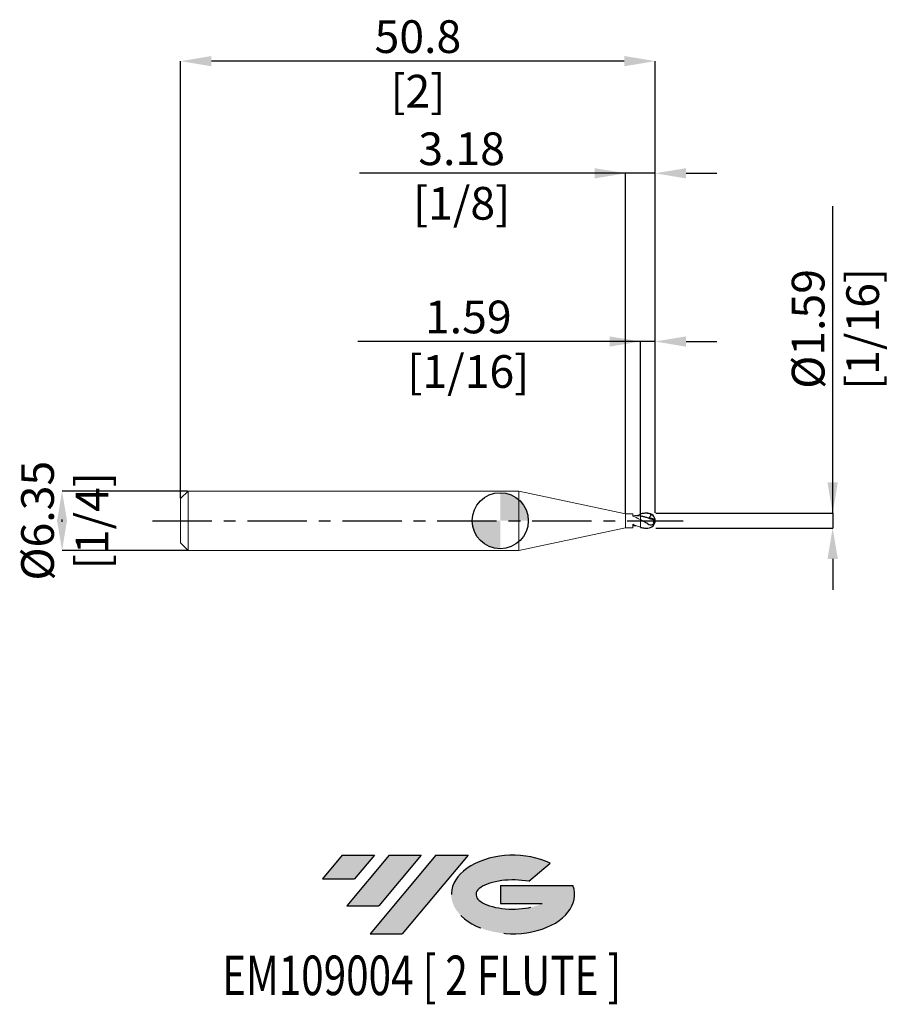
# Model space of a CAD drawing. Units: millimetres. Extents: x -54 to 39, y -52 to 54.
import ezdxf
from ezdxf.enums import TextEntityAlignment as Align

# ---------------------------------------------------------------- set-up
doc = ezdxf.new("R2010")
doc.units = ezdxf.units.MM
doc.header["$PDSIZE"] = -1
doc.linetypes.add('CENTERX2', pattern=[20.319999999999997, 12.7, -2.54, 2.54, -2.54])
for name, color, linetype in [('FORMAT', 2, 'Continuous'), ('중심선', 1, 'CENTERX2'), ('해칭선', 100, 'Continuous')]:
    doc.layers.add(name, color=color, linetype=linetype)
doc.layers.add('외형선', color=4, linetype='Continuous', lineweight=30)
doc.layers.add('치수문자_일반주서', color=7, linetype='Continuous', lineweight=15)
doc.styles.add('SLDTEXTSTYLE0', font='TXT', dxfattribs={"width": 0.75})
doc.dimstyles.new('SLDDIMSTYLE0', dxfattribs={"dimtxt": 3.5, "dimasz": 3.302, "dimexe": 0, "dimexo": 0.0625, "dimgap": 0.875, "dimtad": 1, "dimrnd": 1e-09, "dimzin": 12, "dimdsep": 46, "dimtxsty": 'SLDTEXTSTYLE0', "dimsah": 1, "dimcen": 0.09, "dimadec": 0, "dimazin": 3, "dimtfac": 1, "dimtmove": 0, "dimatfit": 0, "dimfxl": 1, "dimfrac": 2, "dimtolj": 1, "dimtzin": 12, "dimarcsym": 0})

# ---------------------------------------------------------------- blocks, each defined once
blk = doc.blocks.new('블럭10')
at = {"layer": '중심선'}
for p, q in [((2.268634060543552, 16.24717430164393), (0.1404042013395286, 13.71084872107135)), ((2.268634060543552, 16.24717430164393), (5.714909304380834, 16.24717430164393)), ((7.28139805157953, 16.24717430164393), (2.750260043222114, 10.84717430164391)), ((5.714909304380834, 16.24717430164393), (3.58671253028996, 13.71088815037384)), ((12.29416204261559, 16.24717430164393), (5.245725140726316, 7.84717430164391)), ((10.72767329541681, 16.24717430164393), (6.196535287059397, 10.84717430164391)), ((7.28139805157953, 16.24717430164393), (10.72767329541681, 16.24717430164393)), ((15.74043728645272, 16.24717430164393), (8.692000384563599, 7.84717430164391)), ((12.29416204261559, 16.24717430164393), (15.74043728645272, 16.24717430164393)), ((22.22332737316547, 13.45928029700563), (24.52862924686651, 15.39360700705356)), ((0.1404042013395286, 13.71084872107135), (3.58671253028996, 13.71088815037384)), ((19.22039502424796, 13.00717430171391), (19.22036997980202, 11.08717430171403)), ((19.22039502424796, 13.00717430171391), (26.96566020931264, 13.00717430171391)), ((2.750260043222114, 10.84717430164391), (6.196535287059397, 10.84717430164391)), ((19.22036997980202, 11.08717430171403), (23.66174974927406, 11.08717430171406)), ((5.245725140726316, 7.84717430164391), (8.692000384563599, 7.84717430164391))]:
    blk.add_line(p, q, dxfattribs=at)
for centre, major_axis, ratio, start_param, end_param in [((20.54032771741204, 12.0471743016438), (6.600054785286829, -1.261213355974178e-13), 0.636358354079598, 0.9219305317359503, 6.513795318482858), ((20.54032771746488, 12.04717430159265), (3.960054785062283, 1.540847449632565e-10), 0.3939339440162632, 1.131841032648279, 5.62031148352944)]:
    blk.add_ellipse(centre, major_axis=major_axis, ratio=ratio, start_param=start_param, end_param=end_param, dxfattribs=at)
at = {"layer": 'FORMAT', "color": 2, "style": 'SLDTEXTSTYLE0', "width": 0.75}
blk.add_attdef('AUTOATTR0', text='', height=4.233333333333333, dxfattribs=at).set_placement((2.993456320822548, -0.0412997538344756), align=Align.BOTTOM_LEFT)
blk = doc.blocks.new('_D')
at = {"layer": 'Defpoints', "color": 0}
for p in [(12.64033564392301, 19.17607492872392), (12.64033564392301, 0.4954336135834791), (14.22783564391982, 0.7948249287239004)]:
    blk.add_point(p, dxfattribs=at)
at = {"layer": '치수문자_일반주서', "color": 0, "lineweight": -2}
for p, q in [((12.64033564392301, 19.17607492872392), (-17.58866435607699, 19.17607492872392)), ((9.338335643923012, 19.17607492872392), (6.036335643923012, 19.17607492872392)), ((12.64033564392301, 0.5579336135834791), (12.64033564392301, 19.17607492872392)), ((14.22783564391982, 19.17607492872392), (12.64033564392301, 19.17607492872392)), ((14.22783564391982, 0.8573249287239004), (14.22783564391982, 19.17607492872392)), ((17.52983564391982, 19.17607492872392), (20.83183564391982, 19.17607492872392))]:
    blk.add_line(p, q, dxfattribs=at)
at = {"layer": '치수문자_일반주서', "color": 0}
for points in [[(9.338335643923012, 18.62574159539058), (9.338335643923012, 19.72640826205725), (12.64033564392301, 19.17607492872392)], [(17.52983564391982, 19.72640826205725), (17.52983564391982, 18.62574159539058), (14.22783564391982, 19.17607492872392)]]:
    blk.add_solid(points, dxfattribs=at)
at = {"layer": '치수문자_일반주서', "color": 0, "insert": (-5.776164356076988, 23.55107492872392), "char_height": 3.5, "attachment_point": 2, "style": 'SLDTEXTSTYLE0'}
blk.add_mtext('\\A1;1.59 [1/16]', dxfattribs=at)
blk = doc.blocks.new('_D_1')
at = {"layer": 'Defpoints', "color": 0}
for p in [(11.0528356439198, 37.17607492872393), (11.0528356439198, 0.7503749287239014), (14.22783564391982, 0.7948249287239004)]:
    blk.add_point(p, dxfattribs=at)
at = {"layer": '치수문자_일반주서', "color": 0, "lineweight": -2}
for p, q in [((11.0528356439198, 37.17607492872393), (-17.4261643560802, 37.17607492872393)), ((7.750835643919801, 37.17607492872393), (4.448835643919802, 37.17607492872393)), ((11.0528356439198, 0.8128749287239014), (11.0528356439198, 37.17607492872393)), ((14.22783564391982, 37.17607492872393), (11.0528356439198, 37.17607492872393)), ((14.22783564391982, 0.8573249287239004), (14.22783564391982, 37.17607492872393)), ((17.52983564391982, 37.17607492872393), (20.83183564391982, 37.17607492872393))]:
    blk.add_line(p, q, dxfattribs=at)
at = {"layer": '치수문자_일반주서', "color": 0}
for points in [[(7.750835643919801, 36.62574159539059), (7.750835643919801, 37.72640826205726), (11.0528356439198, 37.17607492872393)], [(17.52983564391982, 37.72640826205726), (17.52983564391982, 36.62574159539059), (14.22783564391982, 37.17607492872393)]]:
    blk.add_solid(points, dxfattribs=at)
at = {"layer": '치수문자_일반주서', "color": 0, "insert": (-6.488664356080198, 41.55107492872393), "char_height": 3.5, "attachment_point": 2, "style": 'SLDTEXTSTYLE0'}
blk.add_mtext('\\A1;3.18 [1/8]', dxfattribs=at)
blk = doc.blocks.new('_D_2')
at = {"layer": 'Defpoints', "color": 0}
for p in [(-36.5721643560802, 49.17607492872394), (-36.5721643560802, 2.366074928723899), (14.22783564391982, 0.7948249287239004)]:
    blk.add_point(p, dxfattribs=at)
at = {"layer": '치수문자_일반주서', "color": 0, "lineweight": -2}
for p, q in [((-36.5721643560802, 2.428574928723899), (-36.5721643560802, 49.17607492872394)), ((10.92583564391982, 49.17607492872394), (-33.2701643560802, 49.17607492872394)), ((14.22783564391982, 0.8573249287239004), (14.22783564391982, 49.17607492872394))]:
    blk.add_line(p, q, dxfattribs=at)
at = {"layer": '치수문자_일반주서', "color": 0}
for points in [[(-33.2701643560802, 49.72640826205728), (-33.2701643560802, 48.62574159539061), (-36.5721643560802, 49.17607492872394)], [(10.92583564391982, 48.62574159539061), (10.92583564391982, 49.72640826205728), (14.22783564391982, 49.17607492872394)]]:
    blk.add_solid(points, dxfattribs=at)
at = {"layer": '치수문자_일반주서', "color": 0, "insert": (-11.1721643560802, 53.55107492872394), "char_height": 3.5, "attachment_point": 2, "style": 'SLDTEXTSTYLE0'}
blk.add_mtext('\\A1;50.8 [2]', dxfattribs=at)
blk = doc.blocks.new('_D_3')
at = {"layer": 'Defpoints', "color": 0}
for p in [(-35.76216435608018, 3.176074928723881), (-49.26216435608018, -3.173925071276164), (-35.76216435608018, -3.173925071276114)]:
    blk.add_point(p, dxfattribs=at)
at = {"layer": '치수문자_일반주서', "color": 0, "lineweight": -2}
for p, q in [((-35.82466435608018, 3.17607492872388), (-49.2621643560802, 3.17607492872383)), ((-49.26216435608018, -0.1259250712761695), (-49.26216435608019, 0.1280749287238354)), ((-35.82466435608018, -3.173925071276114), (-49.26216435608018, -3.173925071276164))]:
    blk.add_line(p, q, dxfattribs=at)
at = {"layer": '치수문자_일반주서', "color": 0}
for points in [[(-48.71183102274685, -0.1259250712761676), (-49.81249768941352, -0.1259250712761713), (-49.2621643560802, 3.17607492872383)], [(-49.81249768941353, 0.1280749287238336), (-48.71183102274686, 0.1280749287238373), (-49.26216435608018, -3.173925071276164)]]:
    blk.add_solid(points, dxfattribs=at)
at = {"layer": '치수문자_일반주서', "color": 0, "insert": (-53.63716435608019, 0.0010749287238656), "char_height": 3.5, "attachment_point": 2, "rotation": 90.00000000000018, "style": 'SLDTEXTSTYLE0'}
blk.add_mtext('\\A1;%%c6.35 [1/4]', dxfattribs=at)
blk = doc.blocks.new('_D_4')
at = {"layer": 'Defpoints', "color": 0}
for p in [(14.22783564391981, 0.7948249287239004), (14.22783564391981, -0.7926750712760995), (33.22783564391983, -0.7926750712760285)]:
    blk.add_point(p, dxfattribs=at)
at = {"layer": '치수문자_일반주서', "color": 0, "lineweight": -2}
for p, q in [((33.22783564391982, 0.7948249287239726), (33.22783564391968, 33.64882492872397)), ((33.2278356439198, 4.096824928723972), (33.22783564391979, 7.398824928723972)), ((14.29033564391981, 0.7948249287239006), (33.22783564391982, 0.7948249287239726)), ((33.22783564391982, 0.7948249287239726), (33.22783564391982, -0.7926750712760295)), ((14.29033564391981, -0.7926750712760993), (33.22783564391982, -0.7926750712760295)), ((33.22783564391984, -4.094675071276029), (33.22783564391985, -7.396675071276029))]:
    blk.add_line(p, q, dxfattribs=at)
at = {"layer": '치수문자_일반주서', "color": 0}
for points in [[(32.67750231058647, 4.09682492872397), (33.77816897725314, 4.096824928723975), (33.22783564391982, 0.7948249287239726)], [(33.77816897725317, -4.094675071276026), (32.6775023105865, -4.094675071276032), (33.22783564391982, -0.7926750712760295)]]:
    blk.add_solid(points, dxfattribs=at)
at = {"layer": '치수문자_일반주서', "color": 0, "insert": (28.85283564391973, 20.52382492872395), "char_height": 3.5, "attachment_point": 2, "rotation": 90.00000000000026, "style": 'SLDTEXTSTYLE0'}
blk.add_mtext('\\A1;%%c1.59 [1/16]', dxfattribs=at)
blk = doc.blocks.new('SW_DOWELSYMBOL_0')
at = {"linetype": 'Continuous', "lineweight": 0}
h = blk.add_hatch(color=0, dxfattribs=at)
edge = h.paths.add_edge_path(flags=0)
edge.add_arc((0, 0), 3.000000000000001, 0, 90)
edge.add_line((0, 3.000000000000001), (0, 0))
edge.add_line((0, 0), (3.000000000000001, 0))
h = blk.add_hatch(color=0, dxfattribs=at)
edge = h.paths.add_edge_path(flags=0)
edge.add_arc((0, 0), 3.000000000000001, 180, 270.0000000000007)
edge.add_line((0, -3.000000000000001), (0, 0))
edge.add_line((0, 0), (-3.000000000000001, 0))
at = {"layer": '해칭선', "color": 0}
blk.add_circle((0, 0), 3.000000000000001, dxfattribs=at)

msp = doc.modelspace()

# ---------------------------------------------------------------- hatches: boundary and pattern name
at = {"layer": '중심선'}
for points in [[(-15.82059017458264, -35.8), (-19.26686541841992, -35.8), (-21.39509527762394, -38.33632558057257), (-17.94878694867349, -38.33628615127008)], [(-10.80782618354666, -35.79999999999997), (-14.25410142738394, -35.80000000000003), (-18.78523943574136, -41.20000000000002), (-15.33896419190408, -41.20000000000002)], [(-5.795062192510791, -35.8), (-9.241337436347905, -35.8), (-16.28977433823716, -44.20000000000002), (-12.84349909439987, -44.20000000000002)]]:
    msp.add_hatch(color=256, dxfattribs=at).paths.add_polyline_path(points, flags=0)
h = msp.add_hatch(color=256, dxfattribs=at)
edge = h.paths.add_edge_path(flags=0)
edge.add_ellipse((-0.9951717614985931, -40.00000000005127), major_axis=(3.960054785062283, 1.540882976769353e-10), ratio=0.3939339440162628, start_angle=39.998034231491886, end_angle=342.90460819391564, ccw=False)
edge.add_line((0.6878278942020053, -38.5878940046383), (2.993129767903069, -36.65356729459035))
edge.add_ellipse((-0.9951717615514397, -40.00000000000015), major_axis=(6.600054785286829, -1.27897692436818e-13), ratio=0.636358354079598, start_angle=39.99873849337411, end_angle=368.4976242363724)
edge.add_line((5.430160730349172, -39.03999999993002), (-2.315104454715517, -39.03999999993002))
edge.add_line((-2.315104454715517, -39.03999999993002), (-2.315129499161451, -40.95999999992991))
edge.add_line((-2.315129499161451, -40.95999999992991), (2.126250270310589, -40.95999999992988))

# ---------------------------------------------------------------- linework, layer by layer
at = {"color": 1, "linetype": 'Continuous', "lineweight": 25}
for p, q in [((13.43408564391981, 0.7948249287238977), (13.27567726660354, 0.7948249287238977)), ((13.27567726660354, -0.7926750712761025), (13.43408564391981, -0.7926750712761025))]:
    msp.add_line(p, q, dxfattribs=at)
for centre, radius, start, end in [((13.43408564391981, 0.0010749287238975), 0.7937500000000028, 0, 90), ((13.43408564391981, 0.0010749287238975), 0.7937500000000028, 270.0000000000007, 0), ((13.51399989450214, 0.0158186679405274), 0.7097608125160059, 1.068912902142637, 71.18739922808925), ((13.84807398273256, -0.1369080535249926), 0.4106006169133553, 23.84138871527546, 56.79569445020476)]:
    msp.add_arc(centre, radius, start, end, dxfattribs=at)
for points, knots in [([(13.43408564391981, 0.7895455730167601), (13.36736160693792, 0.793953121607343), (13.3005563088348, 0.7955975253203279), (13.16885382507347, 0.7933809357244141), (13.10445577005269, 0.7895610833873563), (12.9062803361872, 0.7698790487551407), (12.77083399267423, 0.7455897975046858), (12.64033564391979, 0.7117434385056004)], [0, 0, 0, 0, 0.2499999999999999, 0.2499999999999999, 0.4999999999999998, 0.4999999999999998, 1, 1, 1, 1]), ([(14.01534327269375, 0.0844249724554134), (13.89988538365646, 0.1290273933977201), (13.78430280425408, 0.1727543881187908), (13.55893028830596, 0.2550777885796578), (13.44229207070327, 0.2944888095128708), (13.21182666289732, 0.3660521453520906), (13.10030275611815, 0.3980410554546598), (12.87012743356707, 0.4538008932783645), (12.75337620189072, 0.4773049937152506), (12.64033564392303, 0.4954336135834962)], [0, 0, 0, 0, 0.25, 0.25, 0.5, 0.5, 0.75, 0.75, 1, 1, 1, 1]), ([(13.43408564391994, -0.3307304715961114), (13.36736160693805, -0.2959567231223276), (13.30055630883492, -0.2600065338099281), (13.16885382507356, -0.186896989161954), (13.10445577005278, -0.1498402659471012), (12.90628033618727, -0.0365558537996695), (12.77083399267429, 0.0411748856106693), (12.64033564391983, 0.1163595970571656)], [0, 0, 0, 0, 0.2500000000000002, 0.2500000000000002, 0.5000000000000003, 0.5000000000000003, 1, 1, 1, 1]), ([(13.43408564391981, -0.3307304715965653), (13.52240320770572, -0.3767578537489064), (13.60882740216961, -0.4142889301447468), (13.78076692625755, -0.4520099626348851), (13.86707870782584, -0.4509651867770321), (13.98385352777019, -0.3876669222488006), (14.02004405047987, -0.355749533644075), (14.07508313156688, -0.2710290193545284), (14.09166715853608, -0.2208020770831962), (14.10004117113107, -0.1226243740455114), (14.09250584540696, -0.0763357155294561), (14.0633475713564, 0.0084334541951649), (14.04175386127903, 0.0473466220854849), (14.01534327268329, 0.0844249724594567)], [0, 0, 0, 0, 0.25, 0.25, 0.5, 0.5, 0.625, 0.625, 0.75, 0.75, 0.875, 0.875, 1, 1, 1, 1]), ([(13.74287921704261, 0.6876628959404377), (13.75414477798278, 0.6209935754730946), (13.75251149018577, 0.5486537527253136), (13.69678793459228, 0.4254248150489773), (13.64210217792984, 0.3801459670441862), (13.5821604099926, 0.3563839555921781)], [0, 0, 0, 0, 0.5, 0.5, 1, 1, 1, 1]), ([(12.6403356439198, -0.7095935810578059), (12.78888857815645, -0.7432405968728747), (13.00083905742983, -0.791247061132689), (13.21239710402544, -0.7874790603687448), (13.27567726660354, -0.7863519952215013)], [0, 0, 0, 0, 0.7008851064925081, 1, 1, 1, 1])]:
    msp.add_open_spline(points, degree=3, knots=knots, dxfattribs=at)
for points in [[(13.74287921704261, 0.6876628959404372), (13.64477013791089, 0.747529133851847), (13.54060721435736, 0.7825091432849077), (13.4340856439198, 0.7895455730167609)], [(13.58216040999276, 0.3563839555919155), (13.74351059382798, 0.3115448881060055), (13.90801363472767, 0.2610210727901982), (14.07292959782757, 0.206650993757822)], [(14.01534327268328, 0.0844249724594573), (14.05180525223851, 0.1064519222866905), (14.07200239769459, 0.1535227851354644), (14.07292959782968, 0.2066509937582213)]]:
    msp.add_open_spline(points, degree=3, dxfattribs=at)
at = {"layer": '외형선', "linetype": 'Continuous', "lineweight": 15}
for p, q in [((-35.7621643560802, 3.176074928723891), (-36.5721643560802, 2.36607492872389)), ((-0.3591856126420363, 3.176074928723895), (-35.7621643560802, 3.176074928723891)), ((-35.7621643560802, 3.176074928723891), (-35.7621643560802, -3.173925071276109)), ((11.05283564391981, 0.7503749287238977), (-0.3591856126420367, 3.176074928723895)), ((-0.3591856126420367, 3.176074928723895), (-0.3591856126420367, -3.173925071276104)), ((-36.5721643560802, 2.366074928723891), (-36.5721643560802, -2.36392507127611)), ((11.84045141711847, 0.7503749287238975), (11.05283564391981, 0.7503749287238974)), ((11.05283564391981, 0.7503749287238975), (11.05283564391981, -0.748225071276103)), ((11.84045141711847, 0.501493281678137), (11.84045141711847, 0.7503749287238975)), ((12.6403356439198, -0.7095935810578048), (12.64033564391981, 0.1163595970570676)), ((11.05283564391981, -0.7482250712761093), (-0.3591856126420347, -3.173925071276114)), ((11.05283564391981, -0.7482250712761027), (11.84045141711847, -0.7482250712761026)), ((11.84045141711847, -0.7482250712761026), (11.84045141711846, -0.3795665514659267)), ((12.21280398680741, -0.5350254832380331), (11.84045141711847, -0.5320383706460509)), ((-36.5721643560802, -2.36392507127611), (-35.7621643560802, -3.173925071276109)), ((-35.7621643560802, -3.173925071276109), (-0.3591856126420367, -3.173925071276104))]:
    msp.add_line(p, q, dxfattribs=at)
for points, knots in [([(12.64033564392367, 0.4954336135833933), (12.50856656530184, 0.5165657769385078), (12.37388078341061, 0.5308336327307158), (12.1053851304498, 0.5439475070881616), (11.97511896009179, 0.5428802989769064), (11.84045141711847, 0.5341882280938456)], [0, 0, 0, 0, 0.5, 0.5, 1, 1, 1, 1]), ([(12.64033564391981, 0.1123962587169134), (12.50856656529866, 0.1840259548207037), (12.37388078340785, 0.2545953043343308), (12.1053851304483, 0.3864516289350363), (11.97511896009086, 0.4472270629609766), (11.84045141711814, 0.5015276077503592)], [0, 0, 0, 0, 0.5, 0.5, 1, 1, 1, 1]), ([(12.21280398680741, 0.5371753406858284), (12.2378704264992, 0.5478837783588905), (12.38039614838499, 0.6087710774084497), (12.52289692214638, 0.6445506991985153), (12.64033564391981, 0.6740376481999131)], [0, 0, 0, 0, 0.1758730940642628, 1, 1, 1, 1]), ([(12.64033564391981, 0.7117434385062634), (12.64033564391981, 0.69434080985112), (12.64033564391981, 0.6314110945321834), (12.64033564391981, 0.5451936815321194), (12.64033564391981, 0.5109778016102652), (12.64033564391981, 0.4954336135837981)], [0, 0, 0, 0, 0.1725920021460464, 0.6241106315950719, 0.9999999999999999, 0.9999999999999999, 0.9999999999999999, 0.9999999999999999]), ([(12.64033564391981, 0.6740376481999174), (12.64033564391981, 0.656907931949784), (12.64033564391981, 0.5972710201355638), (12.64033564391981, 0.526163143188751), (12.64033564391981, 0.5037815572608532), (12.64033564391981, 0.4954336135837981)], [0, 0, 0, 0, 0.2017101927859935, 0.702251736313148, 1, 1, 1, 1]), ([(12.64033564391981, 0.4954336135840121), (12.64033564391981, 0.4413322787847317), (12.64033564391981, 0.3330142475540024), (12.64033564391981, 0.2153770780456607), (12.64033564391981, 0.1765547854690356), (12.64033564391981, 0.1610368742459232)], [0, 0, 0, 0, 0.3746115618544783, 0.7500219173314266, 1, 1, 1, 1]), ([(12.64033564391981, 0.4954336135840121), (12.64033564391981, 0.4413322787847317), (12.64033564391981, 0.3330142475540024), (12.64033564391981, 0.2153770780456603), (12.64033564391981, 0.1765547854690355), (12.64033564391981, 0.1610368742459232)], [0, 0, 0, 0, 0.3746115618544784, 0.7500219173314268, 1, 1, 1, 1]), ([(12.64033564391981, -0.6718877907521176), (12.50855340094791, -0.6400322033515033), (12.37385354018116, -0.5983903209884801), (12.10533190186471, -0.4993770346865239), (11.97505204906118, -0.4426050145037748), (11.84037069348477, -0.3797658467874934)], [0, 0, 0, 0, 0.5, 0.5, 1, 1, 1, 1]), ([(11.9825092222527, -0.4390204212248163), (11.96804734515681, -0.4454968111746082), (11.92076204311106, -0.4666723510379031), (11.87335756734443, -0.4859771726317132), (11.84045141711814, -0.4993777503025905)], [0, 0, 0, 0, 0.3058429674805097, 1, 1, 1, 1])]:
    msp.add_open_spline(points, degree=3, knots=knots, dxfattribs=at)
at = {"layer": '중심선', "ltscale": 0.5}
msp.add_line((-39.5721643560802, 0.0010749287238892), (17.2278356439198, 0.0010749287238945), dxfattribs=at)
at = {"layer": '해칭선'}
msp.add_circle((-2.359185612642048, -4e-16), 3.000000000000001, dxfattribs=at)

# ---------------------------------------------------------------- block references
at = {"color": 7, "linetype": 'Continuous'}
ref = msp.add_blockref('블럭10', (-21.53549947896347, -52.04717430164393), dxfattribs=at)
ref.add_attrib('AUTOATTR0', 'EM109004 [ 2 FLUTE ]', dxfattribs={"layer": 'FORMAT', "color": 2, "height": 4.233333333333333, "style": 'SLDTEXTSTYLE0', "width": 0.75}).set_placement((-32.13182766112401, -52.08847405547841), align=Align.BOTTOM_LEFT)
at = {"layer": '해칭선'}
msp.add_blockref('SW_DOWELSYMBOL_0', (-2.359185612642048, -4e-16), dxfattribs=at)

# ---------------------------------------------------------------- dimensions: what is measured, and where the dimension line sits
at = {"layer": '치수문자_일반주서'}
for base, p2, picture, middle in [((-36.5721643560802, 49.17607492872394), (-36.5721643560802, 2.366074928723899), '_D_2', (-11.1721643560802, 49.17607492872394)), ((11.0528356439198, 37.17607492872393), (11.0528356439198, 0.7503749287239014), '_D_1', (-6.488664356080198, 37.17607492872393)), ((12.64033564392301, 19.17607492872392), (12.64033564392301, 0.4954336135834791), '_D', (-5.776164356076988, 19.17607492872392))]:
    dim = msp.add_linear_dim(base=base, p1=(14.22783564391982, 0.7948249287239004), p2=p2, dimstyle='SLDDIMSTYLE0', dxfattribs=at)
    dim.commit()
    dim.dimension.update_dxf_attribs({"geometry": picture, "text_midpoint": middle, "dimtype": 160})
for base, p1, p2, picture, middle in [((33.22783564391982, -0.7926750712760295), (14.22783564391981, 0.7948249287239004), (14.22783564391981, -0.7926750712760995), '_D_4', (33.22783564391973, 20.52382492872397)), ((-49.26216435608018, -3.173925071276164), (-35.76216435608018, 3.176074928723881), (-35.76216435608018, -3.173925071276114), '_D_3', (-49.26216435608019, 0.0010749287238802))]:
    dim = msp.add_linear_dim(base=base, p1=p1, p2=p2, angle=90.0000000000002, text='%%c<>', dimstyle='SLDDIMSTYLE0', dxfattribs=at)
    dim.commit()
    dim.dimension.update_dxf_attribs({"geometry": picture, "text_midpoint": middle, "dimtype": 160})

doc.saveas('drawing.dxf')
